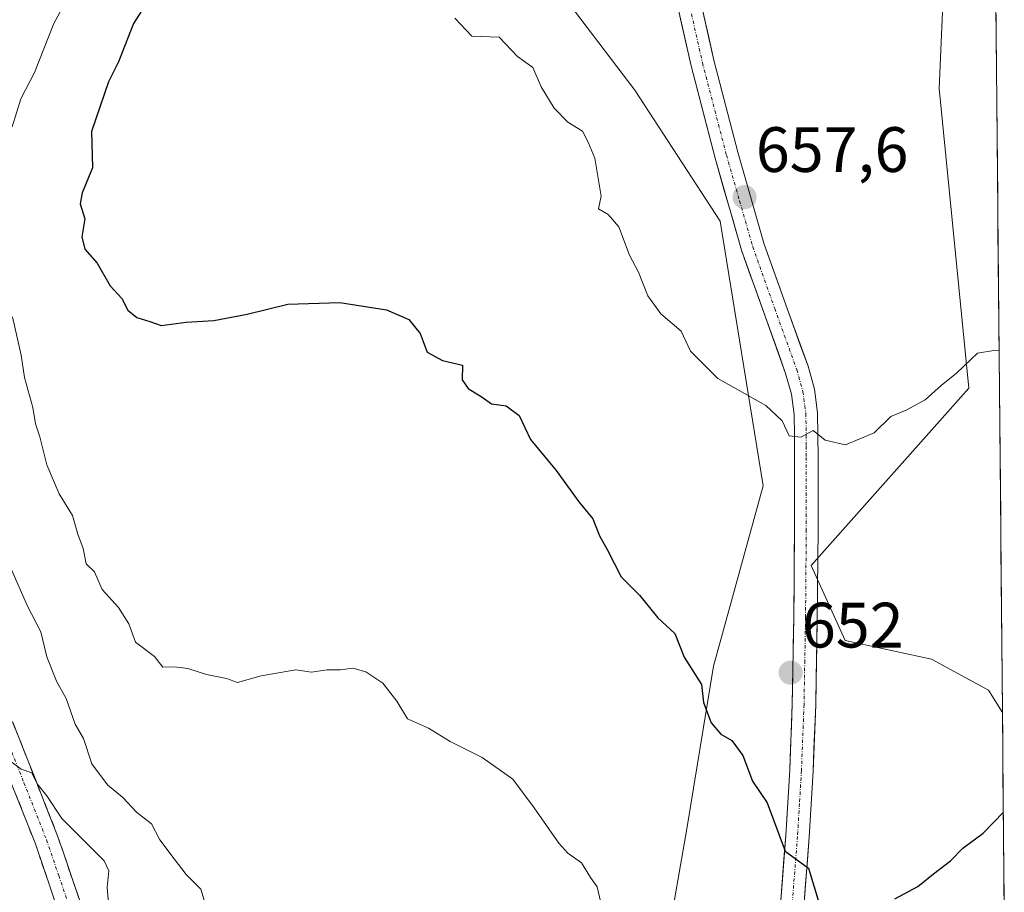
# Model space of a CAD drawing. Units: metres. Extents: x 560769 to 562956, y 4747216 to 4749541.
# Drawn here: x 562797 to 562951, y 4747778 to 4747915 of the extents above; entities that cross this region are included whole.
import ezdxf
from ezdxf.enums import TextEntityAlignment as Align

# ---------------------------------------------------------------- set-up
doc = ezdxf.new("R2010")
doc.units = ezdxf.units.M
doc.header["$MEASUREMENT"] = 0
doc.linetypes.add('TRAZO_Y_PUNTO', pattern=[1, 0.5, -0.25, 0, -0.25])
doc.linetypes.add('TRAZOSX2', pattern=[1.5, 1, -0.5])
for name, color, linetype, lineweight in [('Arbolado forestal CxS', 92, 'Continuous', 0), ('Camino', 19, 'TRAZOSX2', 0), ('Camino Cxs', 19, 'Continuous', 0), ('Camino eje', 19, 'TRAZO_Y_PUNTO', 0), ('Carátula', 7, 'Continuous', 5), ('Curva de nivel maestra', 36, 'Continuous', 30), ('Curva de nivel normal', 36, 'Continuous', 0), ('Municipio CxS', 142, 'Continuous', 0), ('Pista', 135, 'Continuous', 13), ('Pista Cxs', 135, 'Continuous', 0), ('Pista eje', 135, 'TRAZO_Y_PUNTO', 0), ('Punto de cota en terreno', 7, 'Continuous', 0), ('Rótulo de punto de cota en terreno', 19, 'Continuous', 0)]:
    doc.layers.add(name, color=color, linetype=linetype, lineweight=lineweight)
doc.styles.add('Arial', font='txt', dxfattribs={"height": 0.2})

# ---------------------------------------------------------------- blocks, each defined once
blk = doc.blocks.new('*U151')
at = {"layer": 'Arbolado forestal CxS', "color": 92, "linetype": 'Continuous', "lineweight": 0}
blk.add_polyline3d([(562950.5, 4747806.23, 650.98), (562948.3, 4747809.73, 651.69), (562939.43, 4747814.55, 652.41), (562925.9, 4747817.5, 652.73), (562920.59, 4747829.19, 653.27), (562945.25, 4747856.93, 654.26), (562940.63, 4747903.8, 657.31), (562942, 4747936.31, 655.06), (562948.77, 4747941.3, 653.32), (562949.26, 4747940.75, 653.23), (562950.5, 4747806.23, 650.98)], close=True, dxfattribs=at)
blk = doc.blocks.new('*U153')
at = {"layer": 'Arbolado forestal CxS', "color": 92, "linetype": 'Continuous', "lineweight": 0}
blk.add_polyline3d([(562946.84, 4748205.82, 690.87), (562947.09, 4748178.29, 694.13), (562939.17, 4748177.1, 688.79), (562918.59, 4748126, 681.11), (562907.57, 4748085.88, 674.54), (562900.29, 4748052.79, 670.08), (562891.54, 4748015.15, 667.08), (562888.74, 4748003.14, 666.24), (562887.24, 4747964.39, 662.55), (562880.94, 4747919.53, 657.12), (562893.02, 4747903.54, 657.58), (562906.35, 4747883.08, 657.09), (562913.1, 4747841.69, 653.99), (562905.32, 4747813.48, 650.91), (562901.14, 4747788.04, 648.69), (562897.54, 4747767.05, 646.73)], dxfattribs=at)
blk = doc.blocks.new('*U157')
at = {"layer": 'Arbolado forestal CxS', "color": 92, "linetype": 'Continuous', "lineweight": 0}
blk.add_polyline3d([(562942, 4747936.31, 655.06), (562940.63, 4747903.8, 657.31), (562945.25, 4747856.93, 654.26), (562920.59, 4747829.19, 653.27), (562925.9, 4747817.5, 652.73), (562939.43, 4747814.55, 652.41), (562948.3, 4747809.73, 651.69), (562950.5, 4747806.23, 650.98)], dxfattribs=at)
blk = doc.blocks.new('*U161')
at = {"layer": 'Arbolado forestal CxS', "color": 92, "linetype": 'Continuous', "lineweight": 0}
blk.add_polyline3d([(562942, 4747936.31, 655.06), (562940.63, 4747903.8, 657.31), (562945.25, 4747856.93, 654.26), (562920.59, 4747829.19, 653.27), (562925.9, 4747817.5, 652.73), (562939.43, 4747814.55, 652.41), (562948.3, 4747809.73, 651.69), (562950.5, 4747806.23, 650.98)], dxfattribs=at)
blk = doc.blocks.new('*U167')
at = {"layer": 'Curva de nivel normal', "color": 36, "linetype": 'Continuous', "lineweight": 0}
blk.add_polyline3d([(562864.9, 4747914.84, 655), (562867.55, 4747912.01, 655), (562871.85, 4747911.85, 655), (562874.68, 4747908.81, 655), (562877.1, 4747907.13, 655), (562878.41, 4747904.08, 655), (562880.4, 4747900.73, 655), (562882.58, 4747898.58, 655), (562884.84, 4747897.17, 655), (562885.73, 4747895.43, 655), (562886.79, 4747892.94, 655), (562887.33, 4747889.5, 655), (562887.76, 4747886.98, 655), (562887.33, 4747885.02, 655), (562888.86, 4747884.12, 655), (562890.52, 4747882.21, 655), (562892.19, 4747877.77, 655), (562893.62, 4747875.08, 655), (562895.07, 4747871.4, 655), (562897.11, 4747868.6, 655), (562900.29, 4747865.89, 655), (562901.71, 4747862.73, 655), (562906.01, 4747858.44, 655), (562913.52, 4747854.24, 655), (562916.08, 4747851.86, 655), (562917.17, 4747849.48, 655), (562919, 4747849.29, 655), (562920.93, 4747850.33, 655), (562922.8, 4747848.82, 655), (562925.94, 4747848.07, 655), (562930.42, 4747849.94, 655), (562933.05, 4747852.52, 655), (562935.46, 4747853.53, 655), (562938.42, 4747855.15, 655), (562940.92, 4747857.36, 655), (562943.33, 4747859.3, 655), (562946.62, 4747862.4, 655), (562949.15, 4747862.85, 655), (562949.98, 4747862.91, 655)], dxfattribs=at)
blk = doc.blocks.new('5PATER')
at = {"layer": 'Carátula', "linetype": 'Continuous', "lineweight": 5}
h = blk.add_hatch(color=250, dxfattribs=at)
edge = h.paths.add_edge_path()
edge.add_ellipse((0, 0.01), major_axis=(-1.33, -1.34), ratio=0.999422, start_angle=0, end_angle=360)

msp = doc.modelspace()

# ---------------------------------------------------------------- linework, layer by layer
at = {"layer": 'Arbolado forestal CxS', "color": 92, "linetype": 'Continuous', "lineweight": 0}
for points in [[(562891.54, 4748015.15, 667.08), (562888.74, 4748003.14, 666.24), (562887.24, 4747964.39, 662.55), (562880.94, 4747919.53, 657.12), (562893.02, 4747903.54, 657.58), (562906.35, 4747883.08, 657.09), (562913.1, 4747841.69, 653.99), (562905.32, 4747813.48, 650.91), (562901.14, 4747788.04, 648.69), (562897.54, 4747767.05, 646.73), (562895.19, 4747749.24, 645.75), (562882.58, 4747740.22, 643.02), (562871.15, 4747739.46, 641.47), (562856.62, 4747739, 640.4), (562833.86, 4747730.46, 637.82), (562837.84, 4747708.85, 635.63), (562850.36, 4747690.64, 634.04), (562854.91, 4747667.32, 634.93), (562840.69, 4747646.27, 631.8), (562856.04, 4747611, 631.05), (562869.13, 4747582.56, 629.21), (562864.58, 4747567.2, 627.91), (562852.55, 4747512.59, 623.88)], [(562891.54, 4748015.15, 667.08), (562888.74, 4748003.14, 666.24), (562887.24, 4747964.39, 662.55), (562880.94, 4747919.53, 657.12), (562893.02, 4747903.54, 657.58), (562906.35, 4747883.08, 657.09), (562913.1, 4747841.69, 653.99), (562905.32, 4747813.48, 650.91), (562901.14, 4747788.04, 648.69), (562897.54, 4747767.05, 646.73), (562895.19, 4747749.24, 645.75), (562882.58, 4747740.22, 643.02), (562871.15, 4747739.46, 641.47), (562856.62, 4747739, 640.4), (562833.86, 4747730.46, 637.82), (562837.84, 4747708.85, 635.63), (562850.36, 4747690.64, 634.04), (562854.91, 4747667.32, 634.93), (562840.69, 4747646.27, 631.8), (562856.04, 4747611, 631.05), (562869.13, 4747582.56, 629.21), (562864.58, 4747567.2, 627.91), (562852.55, 4747512.59, 623.88)], [(562897.54, 4747767.05, 646.73), (562901.14, 4747788.04, 648.69), (562905.32, 4747813.48, 650.91), (562913.1, 4747841.69, 653.99), (562906.35, 4747883.08, 657.09), (562893.02, 4747903.54, 657.58), (562880.94, 4747919.53, 657.12), (562887.24, 4747964.39, 662.55), (562888.74, 4748003.14, 666.24), (562891.54, 4748015.15, 667.08), (562929.72, 4748008.36, 667.68), (562930.7, 4747999.15, 665.83), (562931.31, 4747994.21, 665.05), (562932.05, 4747979.72, 662.37), (562936.68, 4747956.61, 656.9), (562942, 4747936.31, 655.06), (562940.63, 4747903.8, 657.31), (562945.25, 4747856.93, 654.26), (562920.59, 4747829.19, 653.27), (562925.9, 4747817.5, 652.73), (562939.43, 4747814.55, 652.41), (562948.3, 4747809.73, 651.69), (562950.5, 4747806.23, 650.98), (562950.79, 4747774.32, 645.29)], [(562949.26, 4747940.75, 653.23), (562950.5, 4747806.23, 650.98)], [(562950.5, 4747806.23, 650.98), (562950.79, 4747774.32, 645.29)]]:
    msp.add_polyline3d(points, dxfattribs=at)
at = {"layer": 'Camino', "color": 19, "linetype": 'TRAZOSX2', "lineweight": 0}
for points in [[(562806.62, 4747775.75), (562802.8, 4747786.94), (562795.75, 4747804.81)], [(562792.31, 4747803.44), (562799.33, 4747785.67), (562803.12, 4747774.55)]]:
    msp.add_lwpolyline(points, dxfattribs=at)
at = {"layer": 'Camino Cxs', "color": 19, "linetype": 'Continuous', "lineweight": 0}
for points in [[(562795.75, 4747804.81, 636.21), (562797.51, 4747800.34, 636.08), (562799.28, 4747795.88, 636.02), (562801.04, 4747791.41, 635.41), (562802.8, 4747786.94, 634.89), (562804.07, 4747783.21, 634.53), (562805.35, 4747779.48, 634.5), (562806.62, 4747775.75, 634.32)], [(562803.12, 4747774.55, 633.76), (562801.86, 4747778.26, 634.03), (562800.59, 4747781.96, 633.89), (562799.33, 4747785.67, 633.89), (562797.58, 4747790.11, 634.24), (562795.82, 4747794.56, 634.52)]]:
    msp.add_polyline3d(points, dxfattribs=at)
at = {"layer": 'Camino eje', "color": 19, "linetype": 'TRAZO_Y_PUNTO', "lineweight": 0}
msp.add_lwpolyline([(562794.03, 4747804.13), (562797.54, 4747795.24), (562801.07, 4747786.31), (562802.98, 4747780.71), (562804.87, 4747775.15)], dxfattribs=at)
at = {"layer": 'Curva de nivel maestra', "color": 36, "linetype": 'Continuous', "lineweight": 30}
for points in [[(562816.8, 4747917.33, 650), (562814.68, 4747914, 650), (562812.32, 4747908, 650), (562810.78, 4747904.84, 650), (562808.12, 4747897.12, 650), (562808.27, 4747891.4, 650), (562806.64, 4747887.5, 650), (562806.31, 4747885.78, 650), (562807.08, 4747883.42, 650), (562806.61, 4747880.61, 650), (562807.05, 4747878.7, 650), (562809.01, 4747876.52, 650), (562811.03, 4747872.96, 650), (562812.83, 4747870.95, 650), (562813.8, 4747869.15, 650), (562815.2, 4747867.99, 650), (562817.24, 4747867.39, 650), (562819.01, 4747866.76, 650), (562822.9, 4747867.29, 650), (562827.22, 4747867.55, 650), (562832.45, 4747868.51, 650), (562838.8, 4747870.08, 650), (562846.92, 4747870.36, 650), (562854.24, 4747869.18, 650), (562857.68, 4747867.68, 650), (562859.48, 4747865.48, 650), (562860.57, 4747862.57, 650), (562862.95, 4747861.28, 650), (562866.08, 4747860.56, 650), (562866.05, 4747858.23, 650), (562867, 4747856.89, 650), (562869.16, 4747855.55, 650), (562870.61, 4747854.52, 650), (562872.91, 4747854.2, 650), (562874.94, 4747852.68, 650), (562876.7, 4747848.9, 650), (562880.75, 4747844.06, 650), (562884.3, 4747839.17, 650), (562886.49, 4747836.49, 650), (562887.5, 4747833.84, 650), (562888.71, 4747831.71, 650), (562890.9, 4747827.42, 650), (562893.78, 4747824.55, 650), (562896.62, 4747821.02, 650), (562899.28, 4747818.59, 650), (562900.76, 4747814.88, 650), (562903.45, 4747810.59, 650), (562903.79, 4747807.79, 650), (562904.95, 4747804.62, 650), (562906.48, 4747802.81, 650), (562908.18, 4747801.84, 650), (562909.9, 4747799.52, 650), (562911.43, 4747795.5, 650), (562913.71, 4747792.09, 650), (562916.51, 4747784.51, 650), (562920.19, 4747781.87, 650), (562922.52, 4747774.12, 650)], [(562933.7, 4747777.08, 650), (562937.28, 4747779, 650), (562939.72, 4747781, 650), (562942.39, 4747783, 650), (562944.28, 4747785, 650), (562947.46, 4747787.33, 650), (562950.64, 4747790.63, 650)]]:
    msp.add_polyline3d(points, dxfattribs=at)
at = {"layer": 'Curva de nivel normal', "color": 36, "linetype": 'Continuous', "lineweight": 0}
for points in [[(562805.09, 4747919.33, 645), (562802.22, 4747914, 645), (562799.21, 4747906.3, 645), (562797.04, 4747902.22, 645), (562795.69, 4747897.8, 645)], [(562795.76, 4747868.09, 645), (562797.1, 4747862.1, 645), (562797.63, 4747858.63, 645), (562798.95, 4747853.95, 645), (562799.35, 4747851.35, 645), (562800.02, 4747849.35, 645), (562801.1, 4747844.96, 645), (562803.06, 4747840.44, 645), (562805.13, 4747837.01, 645), (562805.98, 4747834.09, 645), (562806.8, 4747831.89, 645), (562807.28, 4747829.46, 645), (562808.55, 4747828.22, 645), (562809.78, 4747825.45, 645), (562812.31, 4747822.64, 645), (562813.95, 4747820.07, 645), (562814.98, 4747817.2, 645), (562817.93, 4747814.98, 645), (562819.26, 4747813.33, 645), (562821, 4747813.36, 645), (562823.16, 4747813.12, 645), (562826.1, 4747812.15, 645), (562829.19, 4747811.53, 645), (562830.93, 4747810.93, 645), (562834.6, 4747811.98, 645), (562840.04, 4747812.88, 645), (562842.48, 4747812.53, 645), (562844.96, 4747812.92, 645), (562847.02, 4747812.9, 645), (562848.96, 4747813.17, 645), (562850.97, 4747812.57, 645), (562853.66, 4747810.8, 645), (562855.82, 4747807.99, 645), (562857.5, 4747805.23, 645), (562860.78, 4747803.76, 645), (562864.17, 4747801.67, 645), (562869.17, 4747799.17, 645), (562873.94, 4747795.78, 645), (562877.31, 4747791.31, 645), (562881.13, 4747785.8, 645), (562882.54, 4747784.2, 645), (562884.7, 4747782.7, 645), (562886.08, 4747780.41, 645), (562887.13, 4747778.97, 645), (562887.65, 4747776.69, 645)], [(562795.48, 4747828.81, 640), (562798.08, 4747822.83, 640), (562800.19, 4747818.85, 640), (562801.13, 4747814.95, 640), (562802.64, 4747811.14, 640), (562804.12, 4747808.39, 640), (562805.57, 4747804.38, 640), (562806.83, 4747802.16, 640), (562808.17, 4747798.17, 640), (562810.58, 4747794.91, 640), (562813.01, 4747792.91, 640), (562815.16, 4747790.63, 640), (562817.46, 4747788.8, 640), (562818.76, 4747786.29, 640), (562821, 4747783.33, 640), (562822.88, 4747780.88, 640), (562825.2, 4747778.59, 640), (562826.76, 4747773.41, 640)], [(562795.31, 4747798.66, 635), (562797.12, 4747797.38, 635), (562798.76, 4747796.76, 635), (562799.62, 4747795.07, 635), (562801.11, 4747793.21, 635), (562803.46, 4747789.66, 635), (562810.08, 4747783, 635), (562810.81, 4747781.48, 635), (562810.53, 4747778.85, 635), (562810.9, 4747774.7, 635)]]:
    msp.add_polyline3d(points, dxfattribs=at)
at = {"layer": 'Municipio CxS', "color": 142, "linetype": 'Continuous', "lineweight": 0}
msp.add_polyline3d([(562949.48, 4747916.77, 655.14), (562949.53, 4747911.77, 655.33), (562949.58, 4747906.77, 655.39), (562949.62, 4747901.78, 655.33), (562949.67, 4747896.78, 655.13), (562949.71, 4747891.78, 654.93), (562949.76, 4747886.79, 654.78), (562949.8, 4747881.79, 654.72), (562949.85, 4747876.79, 655.02), (562949.9, 4747871.8, 655.13), (562949.94, 4747866.8, 654.85), (562949.99, 4747861.8, 654.53), (562950.03, 4747856.81, 654.1), (562950.08, 4747851.81, 653.77), (562950.12, 4747846.81, 653.37), (562950.17, 4747841.82, 653.03), (562950.22, 4747836.82, 652.87), (562950.26, 4747831.82, 652.77), (562950.31, 4747826.83, 652.55), (562950.35, 4747821.83, 652.21), (562950.4, 4747816.83, 651.88), (562950.45, 4747811.84, 651.83), (562950.49, 4747806.84, 651.69), (562950.54, 4747801.84, 651.16), (562950.58, 4747796.85, 650.56), (562950.63, 4747791.85, 649.94), (562950.67, 4747786.85, 649.16), (562950.72, 4747781.86, 648.14), (562950.77, 4747776.86, 647.17)], dxfattribs=at)
at = {"layer": 'Pista', "color": 135, "linetype": 'Continuous', "lineweight": 13}
for points in [[(562902.81, 4748016.25), (562900.82, 4747999.46), (562899.65, 4747987.57), (562898.52, 4747975.68), (562897.9, 4747965.92), (562897.73, 4747956.16), (562898.1, 4747947.6), (562899.14, 4747939.04), (562901.95, 4747923.58), (562905.4, 4747908.24), (562909.13, 4747893.87), (562913.22, 4747879.63), (562916.64, 4747870.01), (562920.11, 4747860.37), (562921.12, 4747856.77), (562921.6, 4747853.11), (562921.65, 4747849.62), (562921.67, 4747846.13), (562921.67, 4747834.79), (562921.56, 4747821.1), (562921.31, 4747807.41), (562920.91, 4747797.06), (562920.29, 4747786.72), (562919.44, 4747775.76)], [(562915.78, 4747776.07), (562916.62, 4747786.97), (562917.24, 4747797.24), (562917.64, 4747807.51), (562917.88, 4747821.15), (562917.99, 4747834.8), (562917.99, 4747846.12), (562917.98, 4747849.58), (562917.93, 4747852.84), (562917.51, 4747856.03), (562916.61, 4747859.25), (562913.18, 4747868.77), (562909.72, 4747878.51), (562905.58, 4747892.9), (562901.82, 4747907.38), (562898.35, 4747922.85)]]:
    msp.add_lwpolyline(points, dxfattribs=at)
at = {"layer": 'Pista Cxs', "color": 135, "linetype": 'Continuous', "lineweight": 0}
for points in [[(562915.78, 4747776.07, 649.51), (562916.06, 4747779.7, 649.86), (562916.34, 4747783.34, 650.22), (562916.62, 4747786.97, 650.45), (562916.83, 4747790.39, 650.65), (562917.03, 4747793.82, 650.83), (562917.24, 4747797.24, 651.04), (562917.37, 4747800.66, 651.26), (562917.51, 4747804.09, 651.51), (562917.64, 4747807.51, 651.83), (562917.72, 4747812.06, 652.16), (562917.8, 4747816.6, 652.49), (562917.88, 4747821.15, 652.84), (562917.92, 4747825.7, 653.17), (562917.95, 4747830.25, 653.45), (562917.99, 4747834.8, 653.75), (562917.99, 4747838.57, 654.05), (562917.99, 4747842.35, 654.36), (562917.99, 4747846.12, 654.71), (562917.98, 4747849.58, 655.02), (562917.93, 4747852.84, 655.25), (562917.51, 4747856.03, 655.47), (562916.61, 4747859.25, 655.7), (562915.47, 4747862.42, 655.86), (562914.32, 4747865.6, 656.1), (562913.18, 4747868.77, 656.34), (562912.03, 4747872.02, 656.58), (562910.87, 4747875.26, 656.74), (562909.72, 4747878.51, 656.9), (562908.34, 4747883.31, 657.3), (562906.96, 4747888.1, 657.71), (562905.58, 4747892.9, 658), (562904.33, 4747897.73, 658.29), (562903.07, 4747902.55, 658.69), (562901.82, 4747907.38, 658.95), (562900.95, 4747911.25, 659.04), (562900.09, 4747915.12, 659.25)], [(562903.68, 4747915.91, 659.62), (562904.54, 4747912.08, 659.45), (562905.4, 4747908.24, 659.34), (562906.64, 4747903.45, 658.99), (562907.89, 4747898.66, 658.59), (562909.13, 4747893.87, 658.29), (562910.49, 4747889.12, 658.04), (562911.86, 4747884.38, 657.57), (562913.22, 4747879.63, 657.21), (562914.36, 4747876.42, 657.02), (562915.5, 4747873.22, 656.78), (562916.64, 4747870.01, 656.5), (562917.8, 4747866.8, 656.22), (562918.95, 4747863.58, 655.98), (562920.11, 4747860.37, 655.72), (562921.12, 4747856.77, 655.42), (562921.6, 4747853.11, 655.22), (562921.65, 4747849.62, 655.04), (562921.67, 4747846.13, 654.66), (562921.67, 4747842.35, 654.24), (562921.67, 4747838.57, 654.02), (562921.67, 4747834.79, 653.67), (562921.63, 4747830.23, 653.47), (562921.6, 4747825.66, 653.31), (562921.56, 4747821.1, 653.04), (562921.48, 4747816.54, 652.7), (562921.39, 4747811.97, 652.45), (562921.31, 4747807.41, 652.16), (562921.18, 4747803.96, 651.67), (562921.04, 4747800.51, 651.34), (562920.91, 4747797.06, 651.15), (562920.7, 4747793.61, 651.1), (562920.5, 4747790.17, 650.87), (562920.29, 4747786.72, 650.65), (562920.01, 4747783.07, 650.4), (562919.72, 4747779.41, 650.04), (562919.44, 4747775.76, 649.72)]]:
    msp.add_polyline3d(points, dxfattribs=at)
at = {"layer": 'Pista eje', "color": 135, "linetype": 'TRAZO_Y_PUNTO', "lineweight": 0}
msp.add_lwpolyline([(562901.89, 4747915.48), (562903.61, 4747907.81), (562907.36, 4747893.39), (562909.4, 4747886.27), (562911.47, 4747879.07), (562914.91, 4747869.39), (562918.36, 4747859.81), (562919.32, 4747856.4), (562919.77, 4747852.98), (562919.82, 4747849.6), (562919.83, 4747847.86), (562919.83, 4747846.13), (562919.83, 4747834.8), (562919.72, 4747821.13), (562919.6, 4747814.31), (562919.48, 4747807.46), (562919.08, 4747797.15), (562918.77, 4747791.98), (562918.46, 4747786.85), (562918.03, 4747781.37), (562917.61, 4747775.92)], dxfattribs=at)

# ---------------------------------------------------------------- block references
at = {"layer": 'Arbolado forestal CxS', "color": 92, "linetype": 'Continuous', "lineweight": 0}
for name in ['*U153', '*U151', '*U157', '*U161']:
    msp.add_blockref(name, (0, 0), dxfattribs=at)
at = {"layer": 'Curva de nivel normal', "color": 36, "linetype": 'Continuous', "lineweight": 0}
msp.add_blockref('*U167', (0, 0), dxfattribs=at)
at = {"layer": 'Punto de cota en terreno', "linetype": 'Continuous', "lineweight": 0}
for p in [(562910.19, 4747886.82, 657.6), (562917.39, 4747812.44, 652)]:
    msp.add_blockref('5PATER', p, dxfattribs=at)

# ---------------------------------------------------------------- texts
at = {"layer": 'Rótulo de punto de cota en terreno', "color": 19, "linetype": 'Continuous', "lineweight": 0, "style": 'Arial'}
for s, p in [('657,6', (562911.95, 4747888.58)), ('652', (562919.15, 4747814.2))]:
    msp.add_text(s, height=7, dxfattribs=at).set_placement(p, align=Align.BOTTOM_LEFT)

doc.saveas('drawing.dxf')
